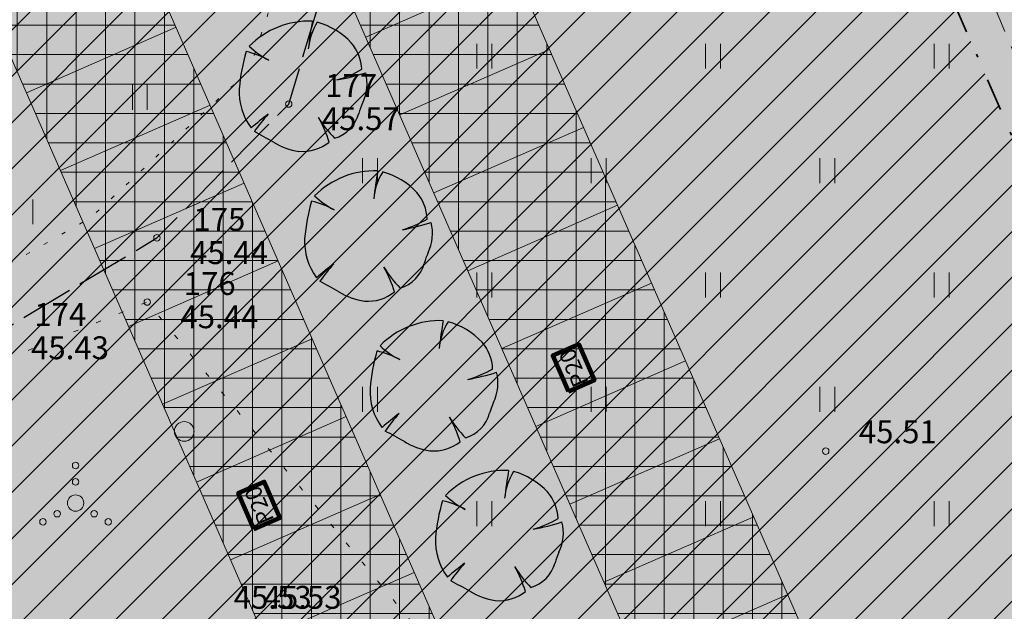
# Model space of a CAD drawing. Units: metres. Extents: x 555774 to 556358, y 6571691 to 6572060.
# Drawn here: x 556158 to 556188, y 6571961 to 6571979 of the extents above; entities that cross this region are included whole.
import ezdxf

# ---------------------------------------------------------------- set-up
doc = ezdxf.new("R2010")
doc.units = ezdxf.units.M
doc.header["$MEASUREMENT"] = 0
for name, pattern in [('Hoonestusala', [2.5, 1, -0.75, 0, -0.75]), ('K_lvik', [0.75, 0.15, -0.6]), ('KOLVIK', [0.625, 0.125, -0.5]), ('Kriips', [1.5, 1, -0.5]), ('Teerada', [2, 1.625, -0.375])]:
    doc.linetypes.add(name, pattern=pattern)
for name, color, linetype in [('2D Drafting - General.AR', 7, 'Continuous'), ('Annotation - Text.AR', 7, 'Continuous'), ('HALJASTUS', 7, 'Continuous'), ('Hoonestusala', 7, 'Continuous'), ('KORGUS-EH2000', 7, 'Continuous'), ('MOOTKORG-EH2000', 7, 'Continuous'), ('MOOTMPUNKT', 7, 'Continuous'), ('MOOTNR', 7, 'Continuous'), ('RELJEEF', 7, 'Continuous'), ('TEE', 7, 'Continuous'), ('Tehnov_rkude piirangud', 7, 'Continuous'), ('Uued kinnistud', 7, 'Continuous'), ('Uus haljastus', 7, 'Continuous')]:
    doc.layers.add(name, color=color, linetype=linetype)
doc.linetypes.add('Ohuvöönd', pattern='A,0,[22,OM0121_DPE_MadaraDPpĂµhijoonisdwg_2021-10-111.Shx,S=0.02381,R=0,X=0,Y=0],-3.5,0', length=3.5)
pattern_1 = [(0, (556049.8366, 6572237.0572), (0, 0.9), []), (90, (556049.8366, 6572237.0572), (-0.9, 0), [])]

msp = doc.modelspace()

# ---------------------------------------------------------------- hatches: boundary and pattern name
at = {"layer": '2D Drafting - General.AR', "linetype": 'Continuous', "lineweight": 0}
h = msp.add_hatch(color=7, dxfattribs=at)
h.paths.add_polyline_path([(556163.103, 6571934.07), (556136.367, 6571995.232), (556171.643, 6572010.652), (556176.73, 6571999.016), (556175.081, 6571998.295, 0.414214), (556174.049, 6571995.661), (556181.58, 6571978.435, 0.414214), (556184.213, 6571977.403), (556194.038, 6571981.698), (556196.441, 6571976.201), (556186.616, 6571971.906, 0.414214), (556185.585, 6571969.272), (556194.958, 6571947.831), (556196.46, 6571944.395), (556169.246, 6571932.499), (556167.684, 6571936.073)])
h.paths.add_polyline_path([(556183.081, 6571945.041), (556162.173, 6571992.87), (556157.408, 6571990.788), (556178.316, 6571942.958)], flags=0)
h = msp.add_hatch(dxfattribs=at)
h.set_pattern_fill('Grid_90x90_0001', color=9, style=0, pattern_type=2)
h.set_pattern_definition(pattern_1)
h.paths.add_polyline_path([(556166.754, 6571994.873), (556187.662, 6571947.043), (556183.081, 6571945.041), (556162.173, 6571992.87)])
h = msp.add_hatch(dxfattribs=at)
h.set_pattern_fill('Grid_90x90_0001', color=9, style=0, pattern_type=2)
h.set_pattern_definition(pattern_1)
h.paths.add_polyline_path([(556173.735, 6571940.955), (556152.835, 6571988.765), (556157.417, 6571990.768), (556178.316, 6571942.958)])
at = {"layer": 'Hoonestusala', "linetype": 'Continuous', "lineweight": 9}
h = msp.add_hatch(dxfattribs=at)
h.set_pattern_fill('Block_Masonry_0001', color=21, style=0, pattern_type=2)
h.set_pattern_definition([(45, (556049.8366, 6572237.0572), (-0.7071068, 0.7071068), [])])
h.paths.add_polyline_path([(556054.165, 6571897.599), (556102.197, 6571844.768), (556181.048, 6571879.209), (556158.041, 6571931.84), (556199.339, 6571949.912), (556173.319, 6572009.782), (556170.472, 6572009.056), (556170.535, 6572008.903), (556116.781, 6571995.345), (556133.387, 6571958.114), (556076.223, 6571933.212)])
at = {"layer": 'Tehnov_rkude piirangud', "linetype": 'Continuous', "lineweight": 0}
msp.add_hatch(color=38, dxfattribs=at).paths.add_polyline_path([(556174.718, 6572014.254), (556172.765, 6572013.727), (556173.274, 6572012.567), (556181.548, 6571993.687), (556186.443, 6571982.393), (556195.082, 6571961.995), (556205.132, 6571938.587), (556214.419, 6571921.781), (556220.777, 6571910.991), (556222.211, 6571907.868), (556213.979, 6571926.712), (556210.99, 6571933.555), (556208.038, 6571938.747), (556195.877, 6571966.791), (556184.214, 6571993.795), (556175.18, 6572014.379)])
at = {"layer": 'Uued kinnistud', "linetype": 'Continuous', "lineweight": 140}
msp.add_hatch(color=46, dxfattribs=at).paths.add_polyline_path([(556049.176, 6571897.14), (556101.168, 6571839.953), (556186.316, 6571877.145), (556163.308, 6571929.778), (556204.598, 6571947.847), (556175.63, 6572014.5), (556165.012, 6572011.791), (556165.07, 6572011.65), (556111.19, 6571998.06), (556128.09, 6571960.17), (556073.48, 6571936.38)])
at = {"layer": 'Uus haljastus', "linetype": 'Continuous', "lineweight": 0}
for points in [[(556164.628, 6571976.816, 0.176271), (556164.992, 6571975.614, -0.009616), (556165.516, 6571976.038, 0.030984), (556165.092, 6571975.503, -0.00375), (556165.677, 6571975.182, 0.102387), (556166.455, 6571974.898, 0.189926), (556167.38, 6571975.177, 0.058172), (556167.054, 6571975.932, 0.060987), (556167.548, 6571975.297, 0.261493), (556168.285, 6571976.053, -0.023868), (556168.406, 6571976.382, 0.176093), (556168.498, 6571977.302, -0.033475), (556167.619, 6571977.082, 0.059133), (556168.379, 6571977.408, 0.165491), (556168.059, 6571978.22, 0.138163), (556167.015, 6571978.849, 0.1048), (556166.752, 6571978.121, -0.01602), (556166.866, 6571978.88, 0.21157), (556164.934, 6571978.115, 0.067145), (556165.468, 6571977.724, 0.060036), (556164.839, 6571977.953, 0.048896)], [(556166.631, 6571972.234, 0.176271), (556166.995, 6571971.032, -0.009616), (556167.519, 6571971.457, 0.030984), (556167.095, 6571970.921, -0.00375), (556167.679, 6571970.601, 0.102387), (556168.458, 6571970.317, 0.189926), (556169.383, 6571970.596, 0.058172), (556169.057, 6571971.351, 0.060987), (556169.551, 6571970.716, 0.261493), (556170.288, 6571971.471, -0.023868), (556170.409, 6571971.801, 0.176093), (556170.501, 6571972.721, -0.033475), (556169.622, 6571972.5, 0.059133), (556170.382, 6571972.826, 0.165491), (556170.062, 6571973.638, 0.138163), (556169.017, 6571974.268, 0.1048), (556168.755, 6571973.54, -0.01602), (556168.868, 6571974.299, 0.21157), (556166.936, 6571973.534, 0.067145), (556167.471, 6571973.142, 0.060036), (556166.842, 6571973.372, 0.048896)], [(556168.633, 6571967.653, 0.176271), (556168.997, 6571966.451, -0.009616), (556169.522, 6571966.875, 0.030984), (556169.098, 6571966.34, -0.00375), (556169.682, 6571966.019, 0.102387), (556170.461, 6571965.735, 0.189926), (556171.386, 6571966.014, 0.058172), (556171.06, 6571966.77, 0.060987), (556171.554, 6571966.134, 0.261493), (556172.29, 6571966.89, -0.023868), (556172.412, 6571967.22, 0.176093), (556172.504, 6571968.139, -0.033475), (556171.624, 6571967.919, 0.059133), (556172.385, 6571968.245, 0.165491), (556172.064, 6571969.057, 0.138163), (556171.02, 6571969.686, 0.1048), (556170.758, 6571968.958, -0.01602), (556170.871, 6571969.717, 0.21157), (556168.939, 6571968.952, 0.067145), (556169.473, 6571968.561, 0.060036), (556168.845, 6571968.79, 0.048896)], [(556170.636, 6571963.072, 0.176271), (556171, 6571961.869, -0.009616), (556171.524, 6571962.294, 0.030984), (556171.1, 6571961.758, -0.00375), (556171.685, 6571961.438, 0.102387), (556172.464, 6571961.154, 0.189926), (556173.388, 6571961.433, 0.058172), (556173.062, 6571962.188, 0.060987), (556173.557, 6571961.553, 0.261493), (556174.293, 6571962.308, -0.023868), (556174.414, 6571962.638, 0.176093), (556174.506, 6571963.558, -0.033475), (556173.627, 6571963.338, 0.059133), (556174.387, 6571963.664, 0.165491), (556174.067, 6571964.476, 0.138163), (556173.023, 6571965.105, 0.1048), (556172.76, 6571964.377, -0.01602), (556172.874, 6571965.136, 0.21157), (556170.942, 6571964.371, 0.067145), (556171.476, 6571963.979, 0.060036), (556170.847, 6571964.209, 0.048896)]]:
    msp.add_hatch(color=63, dxfattribs=at).paths.add_polyline_path(points)

# ---------------------------------------------------------------- linework, layer by layer
at = {"layer": '2D Drafting - General.AR', "color": 7, "linetype": 'Continuous', "lineweight": 9, "flags": 128}
for points in [[(556166.754, 6571994.873), (556187.662, 6571947.043), (556183.081, 6571945.041), (556162.173, 6571992.87)], [(556173.735, 6571940.955), (556152.835, 6571988.765), (556157.417, 6571990.768), (556178.316, 6571942.958)]]:
    msp.add_lwpolyline(points, close=True, dxfattribs=at)
at = {"layer": '2D Drafting - General.AR', "color": 7, "linetype": 'Continuous', "lineweight": 0}
for points in [[(556168.501, 6571978.393), (556173.083, 6571980.396)], [(556162.695, 6571978.693), (556158.114, 6571976.69)], [(556169.543, 6571976.011), (556174.124, 6571978.013)], [(556163.737, 6571976.31), (556159.155, 6571974.308)], [(556170.584, 6571973.628), (556175.166, 6571975.631)], [(556164.778, 6571973.928), (556160.197, 6571971.925)], [(556171.626, 6571971.246), (556176.207, 6571973.249)], [(556165.82, 6571971.546), (556161.238, 6571969.543)], [(556172.667, 6571968.864), (556177.248, 6571970.867)], [(556166.861, 6571969.163), (556162.28, 6571967.161)], [(556173.708, 6571966.481), (556178.29, 6571968.484)], [(556167.902, 6571966.781), (556163.321, 6571964.778)], [(556174.75, 6571964.099), (556179.331, 6571966.102)], [(556168.944, 6571964.399), (556164.362, 6571962.396)], [(556175.791, 6571961.717), (556180.373, 6571963.72)], [(556169.985, 6571962.016), (556165.404, 6571960.014)], [(556176.833, 6571959.335), (556181.414, 6571961.337)]]:
    msp.add_lwpolyline(points, dxfattribs=at)
at = {"layer": 'Annotation - Text.AR', "color": 126, "linetype": 'Continuous', "lineweight": 200, "flags": 128}
for points in [[(556174.703, 6571967.548), (556174.222, 6571968.648), (556175.017, 6571968.995), (556175.498, 6571967.896)], [(556165.079, 6571963.341), (556164.599, 6571964.441), (556165.394, 6571964.788), (556165.874, 6571963.689)]]:
    msp.add_lwpolyline(points, close=True, dxfattribs=at)
at = {"layer": 'HALJASTUS', "color": 83, "linetype": 'Continuous', "lineweight": 18}
for p, q in [((556171.901, 6571978.19), (556171.901, 6571977.428)), ((556172.357, 6571978.19), (556172.357, 6571977.428)), ((556178.901, 6571978.19), (556178.901, 6571977.428)), ((556179.357, 6571978.19), (556179.357, 6571977.428)), ((556185.901, 6571978.19), (556185.901, 6571977.428)), ((556186.357, 6571978.19), (556186.357, 6571977.428)), ((556161.36, 6571976.929), (556161.36, 6571976.167)), ((556161.816, 6571976.929), (556161.816, 6571976.167)), ((556168.401, 6571974.69), (556168.401, 6571973.928)), ((556168.857, 6571974.69), (556168.857, 6571973.928)), ((556175.401, 6571974.69), (556175.401, 6571973.928)), ((556175.857, 6571974.69), (556175.857, 6571973.928)), ((556182.401, 6571974.69), (556182.401, 6571973.928)), ((556182.857, 6571974.69), (556182.857, 6571973.928)), ((556158.316, 6571973.429), (556158.316, 6571972.667)), ((556171.901, 6571971.19), (556171.901, 6571970.428)), ((556172.357, 6571971.19), (556172.357, 6571970.428)), ((556178.901, 6571971.19), (556178.901, 6571970.428)), ((556179.357, 6571971.19), (556179.357, 6571970.428)), ((556185.901, 6571971.19), (556185.901, 6571970.428)), ((556186.357, 6571971.19), (556186.357, 6571970.428)), ((556168.401, 6571967.69), (556168.401, 6571966.928)), ((556168.857, 6571967.69), (556168.857, 6571966.928)), ((556175.401, 6571967.69), (556175.401, 6571966.928)), ((556175.857, 6571967.69), (556175.857, 6571966.928)), ((556182.401, 6571967.69), (556182.401, 6571966.928)), ((556182.857, 6571967.69), (556182.857, 6571966.928)), ((556171.901, 6571964.19), (556171.901, 6571963.428)), ((556172.357, 6571964.19), (556172.357, 6571963.428)), ((556178.901, 6571964.19), (556178.901, 6571963.428)), ((556179.357, 6571964.19), (556179.357, 6571963.428)), ((556185.901, 6571964.19), (556185.901, 6571963.428)), ((556186.357, 6571964.19), (556186.357, 6571963.428))]:
    msp.add_line(p, q, dxfattribs=at)
at = {"layer": 'HALJASTUS', "color": 83, "linetype": 'K_lvik', "lineweight": 18, "flags": 128}
msp.add_lwpolyline([(556072.482, 6571931.807), (556091.921, 6571937.144), (556109.545, 6571944.46), (556125.995, 6571952.15), (556134.595, 6571957.959), (556146.641, 6571964.132), (556161.815, 6571970.288), (556198.92, 6571925.37), (556212.706, 6571894.7), (556229.631, 6571864.851), (556243.604, 6571835.3), (556249.753, 6571824.956), (556234.464, 6571799.012), (556226.989, 6571795.457), (556214.783, 6571796.038), (556207.7, 6571788.951), (556201.336, 6571786.571), (556177.548, 6571793.275), (556165.903, 6571791.767), (556146.17, 6571793.178), (556138.173, 6571805.162), (556125.78, 6571796.73), (556113.696, 6571792.655), (556096.048, 6571788.083), (556050.443, 6571897.309), (556052.504, 6571905.341), (556055.19, 6571912.448), (556061.642, 6571922.421)], close=True, dxfattribs=at)
at = {"layer": 'HALJASTUS', "color": 83, "linetype": 'Continuous', "lineweight": 18}
for centre, radius in [((556162.946, 6571966.329), 0.3), ((556159.622, 6571965.286), 0.1), ((556159.622, 6571964.786), 0.1), ((556159.622, 6571964.136), 0.25), ((556159.057, 6571963.811), 0.1), ((556160.187, 6571963.811), 0.1), ((556158.622, 6571963.561), 0.1), ((556160.622, 6571963.561), 0.1)]:
    msp.add_circle(centre, radius, dxfattribs=at)
at = {"layer": 'Hoonestusala', "color": 20, "linetype": 'Hoonestusala', "lineweight": 35, "flags": 128}
msp.add_lwpolyline([(556054.165, 6571897.599), (556102.197, 6571844.768), (556181.048, 6571879.209), (556158.041, 6571931.84), (556199.339, 6571949.912), (556173.319, 6572009.782), (556170.472, 6572009.056), (556170.535, 6572008.903), (556116.781, 6571995.345), (556133.387, 6571958.114), (556076.223, 6571933.212)], close=True, dxfattribs=at)
at = {"layer": 'KORGUS-EH2000', "color": 7, "linetype": 'Continuous', "lineweight": 0}
for centre in [(556166.143, 6571976.346), (556161.815, 6571970.288), (556182.577, 6571965.725)]:
    msp.add_circle(centre, 0.1, dxfattribs=at)
at = {"layer": 'MOOTMPUNKT', "color": 7, "linetype": 'Continuous', "lineweight": 0}
for centre in [(556166.143, 6571976.346), (556162.111, 6571972.251), (556161.815, 6571970.288)]:
    msp.add_circle(centre, 0.1, dxfattribs=at)
at = {"layer": 'RELJEEF', "color": 32, "linetype": 'KOLVIK', "lineweight": 13, "flags": 128}
msp.add_lwpolyline([(556134.882, 6571964.981), (556146.403, 6571965.06), (556160.072, 6571972.861), (556164.935, 6571977.372), (556167.887, 6571986.31), (556168.906, 6571995.762), (556168.564, 6572006.239), (556163.48, 6572010.32), (556139.459, 6571994.205), (556127.169, 6571977.204)], close=True, dxfattribs=at)
at = {"layer": 'TEE', "color": 7, "linetype": 'Teerada', "lineweight": 25, "flags": 128}
msp.add_lwpolyline([(556050.441, 6571927.742), (556060.355, 6571934.632), (556071.447, 6571939.146), (556089.578, 6571945.209), (556106.702, 6571950.856), (556124.778, 6571957.143), (556134.085, 6571959.706), (556146.403, 6571965.06), (556157.243, 6571969.339), (556162.111, 6571972.251), (556166.143, 6571976.346), (556169.317, 6571986.877), (556170.62, 6571998.613), (556168.336, 6572019.707)], dxfattribs=at)
at = {"layer": 'Tehnov_rkude piirangud', "color": 32, "linetype": 'Kriips', "lineweight": 13}
msp.add_lwpolyline([(556222.211, 6571907.868), (556220.777, 6571910.991), (556214.419, 6571921.781), (556205.132, 6571938.587), (556195.082, 6571961.995), (556186.443, 6571982.393), (556181.548, 6571993.687), (556173.274, 6572012.567), (556172.765, 6572013.727)], dxfattribs=at)
at = {"layer": 'Tehnov_rkude piirangud', "color": 171, "linetype": 'Ohuvöönd', "lineweight": 25}
msp.add_arc((556169.816, 6572030.716), 100, 167.71106, 12.28894, dxfattribs=at)
at = {"layer": 'Uus haljastus', "color": 93, "linetype": 'Continuous', "lineweight": 25}
for centre, radius, start, end in [((556166.763, 6571976.317), 2.565, 87.7038, 135.4874), ((556178.649, 6571976.729), 11.978, 169.6537, 173.7651), ((556168.601, 6571977.866), 1.866, 148.201, 174.9578), ((556166.42, 6571976.681), 2.248, 43.1971, 74.6625), ((556167.026, 6571977.343), 1.355, 2.7308, 40.3178), ((556170.535, 6571976.306), 5.929, 163.8748, 175.0721), ((556164.201, 6571975.229), 2.798, 61.5472, 76.8198), ((556166.652, 6571979.9), 2.478, 226.083, 243.1759), ((556166.626, 6571980.447), 3.509, 286.4462, 299.9827), ((556166.416, 6571983.751), 6.776, 280.2246, 287.8936), ((556167.187, 6571976.969), 1.353, 334.319, 14.2669), ((556166.462, 6571976.715), 1.837, 176.8614, 216.849), ((556171.798, 6571974.945), 3.684, 157.0402, 162.5092), ((556167.244, 6571976.331), 1.078, 286.4227, 345.04), ((556176.292, 6571962.2), 17.539, 127.9083, 130.1121), ((556169.622, 6571972.352), 5.518, 138.0797, 145.1786), ((556169.896, 6571977.632), 3.311, 210.8951, 224.8549), ((556163.983, 6571974.159), 3.546, 16.6807, 29.9976), ((556144.008, 6571936.38), 44.442, 60.8198, 61.6791), ((556166.752, 6571976.922), 2.046, 238.2841, 261.668), ((556166.564, 6571976.211), 1.317, 265.2902, 308.3056), ((556168.766, 6571971.735), 2.565, 87.7038, 135.4874), ((556180.652, 6571972.147), 11.978, 169.6537, 173.7651), ((556170.604, 6571973.284), 1.866, 148.201, 174.9578), ((556168.423, 6571972.1), 2.248, 43.1971, 74.6625), ((556169.029, 6571972.762), 1.355, 2.7308, 40.3178), ((556172.537, 6571971.725), 5.929, 163.8748, 175.0721), ((556166.204, 6571970.648), 2.798, 61.5472, 76.8198), ((556168.655, 6571975.319), 2.478, 226.083, 243.1759), ((556168.628, 6571975.866), 3.509, 286.4462, 299.9827), ((556168.419, 6571979.169), 6.776, 280.2246, 287.8936), ((556169.19, 6571972.387), 1.353, 334.319, 14.2669), ((556168.465, 6571972.134), 1.837, 176.8614, 216.849), ((556173.801, 6571970.364), 3.684, 157.0402, 162.5092), ((556178.295, 6571957.619), 17.539, 127.9083, 130.1121), ((556171.625, 6571967.77), 5.518, 138.0797, 145.1786), ((556171.898, 6571973.051), 3.311, 210.8951, 224.8549), ((556165.986, 6571969.578), 3.546, 16.6807, 29.9976), ((556169.247, 6571971.749), 1.078, 286.4227, 345.04), ((556146.011, 6571931.799), 44.442, 60.8198, 61.6791), ((556168.755, 6571972.341), 2.046, 238.2841, 261.668), ((556168.566, 6571971.63), 1.317, 265.2902, 308.3056), ((556170.768, 6571967.154), 2.565, 87.7038, 135.4874), ((556182.655, 6571967.566), 11.978, 169.6537, 173.7651), ((556172.606, 6571968.703), 1.866, 148.201, 174.9578), ((556170.426, 6571967.518), 2.248, 43.1971, 74.6625), ((556170.658, 6571970.737), 2.478, 226.083, 243.1759), ((556171.031, 6571968.18), 1.355, 2.7308, 40.3178), ((556174.54, 6571967.144), 5.929, 163.8748, 175.0721), ((556168.207, 6571966.066), 2.798, 61.5472, 76.8198), ((556170.631, 6571971.284), 3.509, 286.4462, 299.9827), ((556170.422, 6571974.588), 6.776, 280.2246, 287.8936), ((556171.193, 6571967.806), 1.353, 334.319, 14.2669), ((556170.467, 6571967.552), 1.837, 176.8614, 216.849), ((556175.804, 6571965.783), 3.684, 157.0402, 162.5092), ((556180.298, 6571953.037), 17.539, 127.9083, 130.1121), ((556173.627, 6571963.189), 5.518, 138.0797, 145.1786), ((556173.901, 6571968.47), 3.311, 210.8951, 224.8549), ((556167.989, 6571964.996), 3.546, 16.6807, 29.9976), ((556171.249, 6571967.168), 1.078, 286.4227, 345.04), ((556148.014, 6571927.217), 44.442, 60.8198, 61.6791), ((556170.757, 6571967.759), 2.046, 238.2841, 261.668), ((556170.569, 6571967.048), 1.317, 265.2902, 308.3056), ((556172.771, 6571962.573), 2.565, 87.7038, 135.4874), ((556184.657, 6571962.984), 11.978, 169.6537, 173.7651), ((556174.609, 6571964.121), 1.866, 148.201, 174.9578), ((556172.428, 6571962.937), 2.248, 43.1971, 74.6625), ((556172.66, 6571966.156), 2.478, 226.083, 243.1759), ((556173.034, 6571963.599), 1.355, 2.7308, 40.3178), ((556176.543, 6571962.562), 5.929, 163.8748, 175.0721), ((556170.209, 6571961.485), 2.798, 61.5472, 76.8198), ((556172.634, 6571966.703), 3.509, 286.4462, 299.9827), ((556172.424, 6571970.006), 6.776, 280.2246, 287.8936), ((556173.195, 6571963.224), 1.353, 334.319, 14.2669), ((556172.47, 6571962.971), 1.837, 176.8614, 216.849), ((556177.806, 6571961.201), 3.684, 157.0402, 162.5092), ((556182.3, 6571948.456), 17.539, 127.9083, 130.1121), ((556175.63, 6571958.608), 5.518, 138.0797, 145.1786), ((556175.904, 6571963.888), 3.311, 210.8951, 224.8549), ((556169.991, 6571960.415), 3.546, 16.6807, 29.9976), ((556173.252, 6571962.586), 1.078, 286.4227, 345.04), ((556150.017, 6571922.636), 44.442, 60.8198, 61.6791), ((556172.76, 6571963.178), 2.046, 238.2841, 261.668), ((556172.572, 6571962.467), 1.317, 265.2902, 308.3056)]:
    msp.add_arc(centre, radius, start, end, dxfattribs=at)

# ---------------------------------------------------------------- texts
at = {"layer": 'Annotation - Text.AR', "color": 1, "linetype": 'Continuous', "lineweight": 0, "char_height": 0.5, "attachment_point": 2, "rotation": 113.6118}
for insert in [(556174.633, 6571968.173), (556165.009, 6571963.966)]:
    msp.add_mtext('{\\A1;P20}', dxfattribs=dict(at, insert=insert))
at = {"layer": 'KORGUS-EH2000', "color": 7, "linetype": 'Continuous', "lineweight": 0, "char_height": 0.7}
for s, insert, attachment_point in [('{\\A1; 45.57 }', (556166.943, 6571976.245), 1), ('{\\A1; 45.44 }', (556162.615, 6571970.187), 1), ('{\\A1; 45.51 }', (556183.377, 6571965.967), 7), ('{\\A1; 45.53 }', (556165.16, 6571960.902), 7)]:
    msp.add_mtext(s, dxfattribs=dict(at, insert=insert, attachment_point=attachment_point))
at = {"layer": 'MOOTKORG-EH2000', "color": 5, "linetype": 'Continuous', "lineweight": 50, "char_height": 0.7}
for s, insert, attachment_point in [('{\\A1; 45.57}', (556166.943, 6571976.245), 1), ('{\\A1; 45.44}', (556162.911, 6571972.15), 1), ('{\\A1; 45.44}', (556162.615, 6571970.187), 1), ('{\\A1; 45.43}', (556158.043, 6571969.238), 1), ('{\\A1;45.53}', (556164.46, 6571960.902), 7)]:
    msp.add_mtext(s, dxfattribs=dict(at, insert=insert, attachment_point=attachment_point))
at = {"layer": 'MOOTNR', "color": 7, "linetype": 'Continuous', "lineweight": 0, "char_height": 0.7, "attachment_point": 7}
for s, insert in [('{\\A1; 177}', (556167.043, 6571976.562)), ('{\\A1; 175}', (556163.011, 6571972.467)), ('{\\A1; 176}', (556162.715, 6571970.504)), ('{\\A1; 174}', (556158.143, 6571969.555))]:
    msp.add_mtext(s, dxfattribs=dict(at, insert=insert))

doc.saveas('drawing.dxf')
